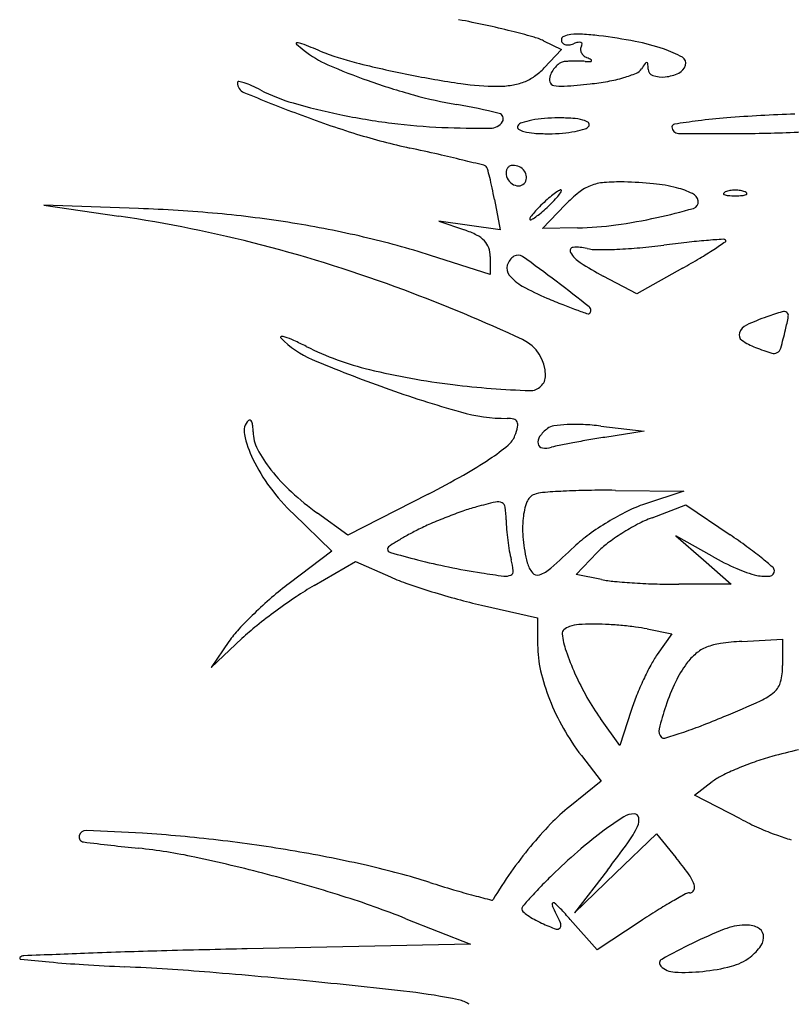
# Model space of a CAD drawing. Units: millimetres. Extents: x 22988 to 46014, y 13834 to 27730.
# Drawn here: x 23033 to 23033, y 13865 to 13865 of the extents above; entities that cross this region are included whole.
import ezdxf

# ---------------------------------------------------------------- set-up
doc = ezdxf.new("R2010")
doc.units = ezdxf.units.MM
doc.layers.add('alçado', color=40, linetype='Continuous')

msp = doc.modelspace()

# ---------------------------------------------------------------- linework, layer by layer
at = {"layer": 'alçado'}
for p, q in [((23033.02119054936, 13865.09998507227), (23033.02384327426, 13865.09871309616)), ((23033.02384327426, 13865.09871309616), (23033.0212793734, 13865.0959839485)), ((23032.96103210195, 13865.07511182989), (23032.94694906786, 13865.07559635198)), ((23032.94694906786, 13865.07559635198), (23032.95809813651, 13865.07397166511)), ((23033.01388452829, 13865.07645068281), (23033.01472170129, 13865.07196921961)), ((23033.02103265507, 13865.07213024972), (23033.02440575534, 13865.07565100824)), ((23033.01017503833, 13865.07260945194), (23033.00562837655, 13865.07324968427)), ((23033.00562837655, 13865.07324968427), (23033.00944253161, 13865.07193340293)), ((23033.01472170129, 13865.07196921961), (23033.01017503833, 13865.07260945194)), ((23033.02623996373, 13865.07224341394), (23033.02103265507, 13865.07213024972)), ((23033.01325668668, 13865.0653380235), (23033.0043975851, 13865.06815131142)), ((23033.01325668668, 13865.06797757255), (23033.01325668668, 13865.0653380235)), ((23033.03504088243, 13865.06243144253), (23033.03001671543, 13865.06509675766)), ((23033.04180599763, 13865.06624943757), (23033.03504088243, 13865.06243144253)), ((23033.02968689312, 13865.04283196077), (23033.03614161707, 13865.04206630845)), ((23033.03614161707, 13865.04206630845), (23033.0302736862, 13865.04115621467)), ((23033.00405436277, 13865.0327442365), (23032.99211995373, 13865.02662432143)), ((23033.03183665301, 13865.03328969589), (23033.04200954793, 13865.03317748579)), ((23033.04200954793, 13865.03317748579), (23033.03618680248, 13865.03124619014)), ((23032.98401946529, 13865.02978137386), (23032.98971000039, 13865.02423862025)), ((23032.99211995373, 13865.02662432143), (23032.98761624286, 13865.02988679242)), ((23033.0372831174, 13865.02921972485), (23033.04232143903, 13865.03114387689)), ((23033.04232143903, 13865.03114387689), (23033.04886887042, 13865.02669835711)), ((23033.04622020848, 13865.02351142635), (23033.04083596177, 13865.02653039464)), ((23033.04083596177, 13865.02653039464), (23033.04494351338, 13865.02295620391)), ((23032.98971000039, 13865.02423862025), (23032.98340704108, 13865.0194798398)), ((23033.0260335041, 13865.02081238118), (23033.02913914993, 13865.02405397641)), ((23032.98710995543, 13865.01916403833), (23032.99323684278, 13865.02273811639)), ((23032.99323684278, 13865.02273811639), (23032.99844893145, 13865.02043256175)), ((23033.04494351338, 13865.02295620391), (23033.04905106498, 13865.01938201318)), ((23033.02976727673, 13865.02006562596), (23033.0260335041, 13865.02081238118)), ((23033.04905106498, 13865.01938201318), (23033.04127605658, 13865.01935044254)), ((23033.01197961133, 13865.0162484313), (23033.02029820373, 13865.01436985431)), ((23033.02029820373, 13865.01436985431), (23033.02029820373, 13865.01035194591)), ((23033.03656022705, 13865.01272174617), (23033.04020620017, 13865.01199255249)), ((23032.97180040057, 13865.00699621707), (23032.97639173373, 13865.01129308926)), ((23032.97445224058, 13865.01085863822), (23032.97180040057, 13865.00699621707)), ((23033.04020620017, 13865.01199255249), (23033.03804784727, 13865.0089075911)), ((23033.05063686978, 13865.01087170375), (23033.05667937511, 13865.01122643073)), ((23033.05667937511, 13865.01122643073), (23033.05667937511, 13865.00728536289)), ((23033.03418710554, 13865.00063067745), (23033.03248471786, 13864.99543872518)), ((23033.03248471786, 13864.99543872518), (23033.02961882277, 13864.99943802637)), ((23033.02680011523, 13864.99392058701), (23033.02970864671, 13864.9901073051)), ((23033.02970864671, 13864.9901073051), (23033.02505644315, 13864.9863686926)), ((23033.04357597331, 13864.98806244268), (23033.04622017914, 13864.99005697116)), ((23033.05042107076, 13864.98451902221), (23033.04357597331, 13864.98806244268)), ((23033.03185763204, 13864.97646674351), (23033.03795861483, 13864.98231844016)), ((23033.03795861483, 13864.98231844016), (23033.04082206533, 13864.97881391586)), ((23033.03065573662, 13864.97692967631), (23033.02575665043, 13864.97061504569)), ((23033.02575665043, 13864.97061504569), (23033.03185763204, 13864.97646674351)), ((23033.00074810999, 13864.96971585218), (23033.01032272125, 13864.96592070099)), ((23033.02911829883, 13864.96509436723), (23033.02514495267, 13864.96961508571)), ((23033.03553716152, 13864.96932168918), (23033.02911829883, 13864.96509436723)), ((23033.01032272125, 13864.96592070099), (23032.97717809867, 13864.96524529628))]:
    msp.add_line(p, q, dxfattribs=at)
for centre, radius, start, end in [((23032.98068257824, 13864.95510932077), 0.1506291426513351, 77.77595800184662, 79.33369168017467), ((23032.98598991834, 13864.97960659275), 0.1255635448438384, 75.99046485929692, 77.77599441752668), ((23032.98819467926, 13864.98844297634), 0.1164562595342623, 74.35964490473489, 75.99048444079106), ((23033.01694170517, 13865.09112401715), 0.009827053213789662, 64.38244892515898, 74.35958718990574), ((23033.02437014597, 13865.10014830593), 0.0005511837186919799, 111.91145019358, 179.9999544609675), ((23033.02451207033, 13865.10014830662), 0.0006931080816250098, 180.0000205178863, 218.1309609107917), ((23033.02567677719, 13865.09689983013), 0.004052594892258964, 96.19877396219756, 111.9114262185661), ((23033.0263558155, 13865.09064808234), 0.01034111168713692, 86.6353370170229, 96.19886490759802), ((23033.02461844015, 13865.06109646179), 0.03994375937346276, 83.1341853415147, 86.63537263511783), ((23033.02006923794, 13865.02331504694), 0.07799806989115131, 79.1105875380382, 83.13417128558942), ((23033.02883774969, 13865.06889459595), 0.03158274821924117, 71.20577555186725, 79.11060290832432), ((23032.98456514499, 13865.0996016201), 0.0001146489834135539, 87.86625162351288, 228.0665807065465), ((23032.99981725967, 13865.11658044038), 0.02293804356929486, 228.0665712960508, 231.7205864224652), ((23032.98448756585, 13865.097519351), 0.002198362771315415, 68.72488138200752, 87.86631371852829), ((23032.88703630154, 13864.84724936693), 0.2707720283473098, 68.10145411371666, 68.72483066189434), ((23032.99561524364, 13865.11125584344), 0.01615510383830791, 231.7206093828201, 246.3589934993873), ((23033.00354269861, 13865.13708923055), 0.04160736773294622, 248.1013730809981, 255.8711404488321), ((23033.02459571647, 13865.10021396864), 0.0007994480069303528, 218.131076132258, 252.3993674426251), ((23033.02477471666, 13865.10077822383), 0.001391415048276285, 252.3993266627028, 276.955627271101), ((23033.02458727746, 13865.1023146463), 0.002939228814655174, 276.9555874699466, 290.9935764441449), ((23033.02734067904, 13865.0951394079), 0.004746164234713591, 102.6722547321212, 110.993672737303), ((23033.02648463821, 13865.09894656094), 0.000843957148809236, 72.80108570570464, 102.6723300724518), ((23033.02774510226, 13865.09873222775), 0.001073134442678528, 178.7955942047143, 205.5621359207383), ((23033.0275730021, 13865.09873584381), 0.0009009963027014448, 148.2825359593509, 178.7954562780436), ((23033.02666718086, 13865.09953629899), 0.0002266138138451029, 2.882047914702514, 72.80120063076934), ((23033.02630716327, 13865.09951817664), 0.0005870872353089273, 328.2823924077093, 2.881827168336663), ((23033.03336139429, 13865.08218712974), 0.01754156539560606, 61.24073674415108, 71.20575123349518), ((23033.02600911922, 13865.06912287057), 0.02786081557469226, 90.63076116633646, 92.3294353205088), ((23033.02602695104, 13865.06749686545), 0.02948691847258998, 88.94914001855791, 90.63062640379304), ((23033.02622363619, 13865.07821926272), 0.01876271741546359, 86.58979529984808, 88.94915214227873), ((23033.02803223435, 13865.09886956322), 0.001391420274244259, 205.5620636843922, 228.5900367854337), ((23033.02843700831, 13865.09932853042), 0.002003378484599263, 228.5900779515003, 246.114023500304), ((23033.02327969835, 13865.08768265593), 0.01073334945725502, 62.39756240417552, 66.11412840269321), ((23033.02812405451, 13865.0971243829), 0.0002033210771556651, 269.3560027105418, 332.4321744445872), ((23033.02819646109, 13865.09708658107), 0.0001216406509172362, 332.4323180964493, 62.39758120643952), ((23033.04131816003, 13865.09668483854), 0.001003921017800469, 341.7887143119964, 61.24077048803664), ((23033.02486850243, 13865.17808333051), 0.08910485488828512, 246.3589508739826, 250.4938823470051), ((23033.03186243466, 13865.24959449428), 0.1576222022112024, 255.8710996134164, 258.7563626325451), ((23033.01451922016, 13865.10233477386), 0.009275378949058468, 305.1241586035382, 316.7882070724216), ((23033.02584247344, 13865.0934338862), 0.003947624325989539, 146.7960357704924, 159.0063469661453), ((23033.02592072914, 13865.09338267923), 0.004041144952822691, 134.7983877937527, 146.7961526704274), ((23033.02542729515, 13865.09387959042), 0.003340860837433628, 121.7311592779195, 134.7982951415318), ((23033.02437635117, 13865.09557914931), 0.001342615692333729, 95.91804889856998, 121.7312408981273), ((23033.02529235107, 13865.08674228412), 0.010226828786443, 92.32925201122248, 95.91796630507639), ((23033.02830396478, 13865.1131294008), 0.01620935011424445, 266.5896381924761, 269.3559732667795), ((23033.03435135473, 13865.09669773001), 0.001621040811917082, 291.8594905578574, 327.6156548085111), ((23033.05397834197, 13865.08424956739), 0.02162063255329184, 145.0232037185246, 147.615612603865), ((23033.0365040852, 13865.09647463202), 0.0002945486429225468, 89.08821815361891, 145.0234820256326), ((23033.03650613443, 13865.09660339497), 0.0001657693908207711, 4.911090986596126, 89.0882093667257), ((23033.02584887849, 13865.09568770509), 0.01086229182294979, 0.6648462266488708, 4.910894317217305), ((23033.03773263408, 13865.09582560813), 0.001022263881902744, 180.6648826490166, 251.8011186391898), ((23033.04040890974, 13865.09698398435), 0.001961117083133376, 295.7933725125905, 341.7886850443512), ((23033.02721187224, 13865.18469848646), 0.09612280831162219, 250.493868137531, 254.7220460659191), ((23033.03195771672, 13865.2500730713), 0.1581101721051544, 258.7563120124873, 261.6172854432577), ((23033.0155440443, 13865.10087790163), 0.007494159920907802, 291.4378268045474, 305.1241634776723), ((23033.02356885157, 13865.09430636037), 0.001512348645267563, 159.0063989071926, 195.8850812213827), ((23033.02636739645, 13865.11761576303), 0.02402640883042063, 280.4035859117983, 286.2128210335289), ((23033.02744150421, 13865.11392176989), 0.02017942392363551, 286.2128016680256, 291.8594184045987), ((23033.03881187667, 13865.09910833082), 0.004477843837891141, 251.8010055159134, 275.722971818927), ((23033.03866264906, 13865.10059738116), 0.005974353039128688, 275.7229494387852, 295.7933037250303), ((23032.97587052841, 13865.09379813025), 0.0001685992920317022, 79.51738905838846, 180.0000267451994), ((23032.97728550981, 13865.09379813054), 0.001583580689120837, 180.0000134005829, 247.6058399581893), ((23032.97467060177, 13865.08731292925), 0.00676387456231167, 72.34033395459781, 79.5173772741331), ((23032.97341167854, 13865.08335863269), 0.01091373588507759, 66.04321577697776, 72.34027030657376), ((23032.96768642615, 13865.07047320561), 0.02501383325599011, 62.65559040175224, 66.04335766414317), ((23032.99132428614, 13865.11618380778), 0.02644690493561879, 242.6556434466252, 253.9033914761039), ((23033.01432893404, 13865.13044129825), 0.03718649740741903, 261.6172491374001, 270.0000066725427), ((23033.01432893064, 13865.10757204462), 0.01431724377782138, 270.0000309989557, 278.6041043552201), ((23033.01521500917, 13865.10171585351), 0.008394397371697272, 278.6042137872691, 291.4378715966849), ((23033.02283174788, 13865.094096599), 0.0007459794942908654, 195.8851288577126, 258.1862501687837), ((23033.02382076703, 13865.0988250773), 0.005576783354141827, 258.1862074148391, 274.3598007693222), ((23033.01329426724, 13865.23689532633), 0.1440477220624678, 274.3598058165637, 275.8925596780447), ((23033.02462617432, 13865.12709932057), 0.03366848942617022, 275.8925535589008, 280.4036697466281), ((23033.09156040922, 13865.37112966691), 0.3015361331098424, 247.605812382991, 249.2515480510646), ((23033.02045971865, 13865.15997963554), 0.0704983440497441, 254.7220956111573, 260.0565150712893), ((23033.00931133448, 13865.1785156949), 0.09132215490567266, 253.9034695683401, 258.3740359059028), ((23032.99029308998, 13864.98790376338), 0.1042017740511858, 76.51706993972147, 80.05652179060027), ((23033.03706613964, 13865.22728253836), 0.1477127870002972, 249.2515161821811, 252.8067778572246), ((23033.01169472627, 13865.19010021394), 0.1031493117056486, 258.3740575577643, 262.720681700871), ((23033.01440118496, 13865.08845316491), 0.0008026328925778012, 327.0659401119636, 76.51708017612279), ((23033.02211262108, 13865.07447485776), 0.01400068853544091, 101.0556029832067, 107.2828088591383), ((23033.02270612308, 13865.07143738398), 0.01709560236160325, 94.73387208173999, 101.0556596340991), ((23033.02337066302, 13865.06341296111), 0.0251474950410169, 89.99993347072822, 94.73395410005001), ((23033.02337066689, 13865.0574525549), 0.03110790124926805, 86.05083154946173, 89.99995332088733), ((23033.02493735298, 13865.08014664496), 0.008359797397680032, 75.55465649000423, 86.05077425268203), ((23033.0264184303, 13865.08589617688), 0.002422566783128221, 54.32987225293997, 75.55459547863957), ((23033.05577191044, 13864.99743300335), 0.09143251207722808, 94.64265822149758, 97.32237428839683), ((23033.06283736347, 13864.91042712842), 0.1787247963861386, 93.01981576068493, 94.64263428812964), ((23033.07191909236, 13864.73827052968), 0.3511207716535327, 92.18920743817566, 93.01976341940613), ((23033.00963437038, 13865.17396929161), 0.08688734007083865, 262.7205868768043, 267.6639874933127), ((23033.0123035321, 13865.23939707757), 0.1523695483398325, 267.6639426945994, 270.3651990256628), ((23033.01326094142, 13865.08919178343), 0.002161202965679284, 270.3652250487916, 327.0659398497095), ((23033.01766770589, 13865.08719931695), 0.0003567474210553584, 148.2825618369343, 234.3298808723209), ((23033.01826925641, 13865.08682753889), 0.001063912154218211, 107.2828892672281, 148.2825658184811), ((23033.01887232185, 13865.08887756307), 0.002422566783128221, 234.3298722529399, 255.5545954786396), ((23033.02317813106, 13865.10029888219), 0.01400068853544091, 281.0556029832067, 287.2828088591382), ((23033.02702149573, 13865.08794620107), 0.001063912154218211, 287.2828892672281, 328.282565818481), ((23033.02762304625, 13865.08757442301), 0.0003567474210553584, 328.2825618369342, 54.32988087232091), ((23033.04067346381, 13865.0872110532), 0.0004242951352198873, 98.55507059431365, 180.0000694488243), ((23033.04120899785, 13865.08721105296), 0.0009598291718049202, 180.0000162919178, 269.3743908538187), ((23033.06510194046, 13864.92482391894), 0.1646385814943966, 97.32229518911954, 98.5550592940668), ((23033.02126588565, 13865.17621898562), 0.09426061730353995, 252.8068145269811, 257.7845765245107), ((23033.02035339917, 13865.094627095), 0.008359797397680032, 255.5546564900042, 266.0507742526821), ((23033.02192008526, 13865.11732118505), 0.03110790124926805, 266.0508315494617, 269.9999533208873), ((23033.02192008912, 13865.11136077884), 0.0251474950410169, 269.9999334707282, 274.73395410005), ((23033.02258462906, 13865.10333635597), 0.01709560236160325, 274.73387208174, 281.0556596340991), ((23033.04660955725, 13865.58178193155), 0.4955601930974388, 269.3743728927824, 270.495069424102), ((23033.04902345467, 13865.30238569406), 0.2161535281305335, 270.495151942668, 272.9365473523272), ((23032.91101391173, 13864.66694821559), 0.4268077227100617, 77.20356860172994, 77.7845465438018), ((23032.9537088633, 13864.85492617587), 0.2340421333485866, 76.29250338939339, 77.20350149375793), ((23032.84223998371, 13864.39792676149), 0.7044395991763449, 76.029774186369, 76.29241794203955), ((23033.01212242608, 13865.08079957179), 0.0007526522550021875, 44.49751631051587, 76.02972760661719), ((23033.01213347336, 13865.08081042802), 0.0007371635414426711, 15.35923257508678, 44.4974583936923), ((23032.9548529227, 13865.06507659259), 0.06013931048508401, 14.10422307248893, 15.35921729129877), ((23033.01672501476, 13865.08045606736), 0.001113861835093384, 138.4719091625097, 160.0410542613958), ((23033.01664220459, 13865.0805294054), 0.001003245403544131, 115.5966931433957, 138.4719677552957), ((23033.01658184631, 13865.08065539679), 0.0008635423233006199, 89.99994634279636, 115.5965576258632), ((23033.01658184461, 13865.07912785286), 0.002391086250656932, 65.14507261095419, 89.99993997615354), ((23033.01677158009, 13865.07953744378), 0.001939683687928138, 36.07137369206552, 65.14510465346687), ((23032.97102683606, 13865.06914048478), 0.0434626593540904, 12.0262529279339, 14.10419927663558), ((23033.01683916234, 13865.08041461419), 0.001235303318963245, 160.0410785174606, 179.9999873225244), ((23033.01748467896, 13865.08041461355), 0.001880819925872328, 179.9999720315916, 213.069530551751), ((23033.01706076249, 13865.07974809897), 0.00158190991279241, 3.217506953357842, 36.07134489202666), ((23033.01718514974, 13865.07975509273), 0.001457326202476705, 328.2825450951692, 3.217455773477148), ((23032.94449491084, 13865.06348817825), 0.0705899818330077, 10.5813235682742, 12.02630398254553), ((23033.01769413594, 13865.08055099602), 0.002130764734623681, 213.0694820632992, 243.1885341538538), ((23033.01744099816, 13865.08005011883), 0.001569554710913519, 243.1885562111244, 279.5058638858676), ((23033.01752563682, 13865.07954466224), 0.001057060738204278, 279.505807595037, 328.2824556120651), ((23033.03052476213, 13865.07239768101), 0.006548926847301921, 111.3047541661128, 128.9266701543542), ((23033.03075416203, 13865.07180947162), 0.007180286173783165, 94.69094627777002, 111.3048315311714), ((23033.03250847058, 13865.0504303719), 0.02863124194822422, 88.74846939910333, 94.6910014262755), ((23033.03187132525, 13865.0212609917), 0.05780757988425009, 84.38866880819646, 88.74858079944259), ((23033.03530138184, 13865.05617206971), 0.02272840292592997, 75.63429997283274, 84.38873079713176), ((23033.03779666599, 13865.06591476703), 0.01267123662532503, 64.30722091783865, 75.63430273777027), ((23033.03687647449, 13865.05921582701), 0.02295761131529054, 129.1794862368082, 132.1447210957531), ((23033.01118821953, 13865.08707561779), 0.01579510624716262, 315.0708847447135, 319.1137139128595), ((23033.02807395034, 13865.07001665999), 0.009024111227707703, 123.2242731680884, 129.1794018187568), ((23033.0255672089, 13865.07384382158), 0.004449079157534916, 115.2210074772166, 123.2242649094552), ((23033.01111163505, 13865.08714195396), 0.0158964258974159, 319.1136357857626, 322.3957719807208), ((23033.02371549531, 13865.07777517025), 0.0001034669344110557, 359.9997927107128, 115.2207960037008), ((23033.02327279614, 13865.07777517028), 0.0005461661038096082, 322.3957024205346, 359.9999571299612), ((23033.03984016752, 13865.06086391943), 0.02137472982355776, 128.9265980128934, 136.2270478373519), ((23033.04262464897, 13865.07594981054), 0.001535190741730082, 10.81233819491569, 64.30722850305685), ((23033.04804957892, 13865.07731490015), 0.0001413924591176468, 151.647509247888, 248.0254288362329), ((23033.04835264815, 13865.07715135743), 0.000485771864958962, 111.9744910088293, 151.6476729494748), ((23033.04872835292, 13865.07899707868), 0.001955354623133076, 248.0254818515022, 265.9918379535423), ((23033.04929370843, 13865.07481915498), 0.003000679969653441, 98.69988921208657, 111.974436800449), ((23033.04963785979, 13865.09197676999), 0.01496687218826048, 265.9917602234299, 269.9999934111723), ((23033.04963785467, 13865.07257014343), 0.005275869978544161, 89.99996302382107, 98.6999273161054), ((23033.04963786148, 13865.07257014343), 0.005275869978544171, 81.30007268425412, 90.00003697653068), ((23033.04963785635, 13865.09197676999), 0.01496687218826047, 270.0000065891795, 274.0082397770797), ((23033.0499820077, 13865.07481915498), 0.003000679969653471, 68.0255631999357, 81.30011078826705), ((23033.05054736321, 13865.07899707868), 0.001955354623133002, 274.0081620469672, 291.9745181489187), ((23033.05092306799, 13865.07715135743), 0.0004857718649589921, 28.35232705084022, 68.02550899159169), ((23033.05122613721, 13865.07731490015), 0.0001413924591176193, 291.9745711641734, 28.35249075233969), ((23032.95408094079, 13864.87307097645), 0.2021603944908278, 84.69858930370161, 88.0295313740269), ((23033.03175536027, 13865.06422639869), 0.01579510624716262, 135.0708847447135, 139.1137139128595), ((23033.0060671053, 13865.09208618947), 0.02295761131529054, 309.1794862368081, 312.1447210957531), ((23033.03778673706, 13865.05820996438), 0.0243142017276501, 132.1446666520868, 135.0709468470916), ((23033.00515684274, 13865.0930920521), 0.0243142017276501, 312.1446666520868, 315.0709468470916), ((23033.01462677763, 13865.17854934267), 0.1073562770267591, 282.5845210435021, 285.572899531637), ((23033.04319065051, 13865.07605790707), 0.0009589593603441475, 285.5729133867583, 10.81235936717332), ((23032.929538899, 13864.87799080675), 0.1980508189613917, 75.43777752775681, 81.70895381957732), ((23032.95718424428, 13864.90651652366), 0.1685711831237814, 80.88137930490593, 84.69852949892957), ((23033.01967078366, 13865.07352684619), 0.0005461661038096082, 142.3957024205346, 179.9999571299611), ((23033.03183194475, 13865.06416006251), 0.0158964258974159, 139.1136357857626, 142.3957719807208), ((23033.01737637089, 13865.0774581949), 0.004449079157534916, 295.2210074772166, 303.2242649094552), ((23033.01486962946, 13865.08128535649), 0.009024111227707703, 303.2242731680884, 309.1794018187568), ((23033.02237642703, 13865.14383569698), 0.0717881134031446, 277.6348758133952, 282.5844614838666), ((23032.95943415155, 13864.92053452861), 0.1543737697809288, 76.89098535125822, 80.8813477124578), ((23033.01922808449, 13865.07352684623), 0.0001034669344110557, 179.9997927107128, 295.2207960037008), ((23033.0251305765, 13865.12329021294), 0.05105885259785057, 271.2449987657839, 277.6348013669325), ((23032.96469724027, 13864.94313456411), 0.131168992094289, 72.38222276028321, 76.89104801413441), ((23033.00482128405, 13865.05854258097), 0.01416580537639231, 63.06311484562588, 70.9601592092623), ((23033.00927877847, 13865.06731477642), 0.004326055917041752, 43.95539664049509, 63.06314553149891), ((23032.92518005171, 13864.86121234036), 0.2153862302358541, 69.549017315275, 75.43772719653128), ((23033.01032630198, 13865.06832477889), 0.002870923441693195, 19.4360904096916, 43.95546075841685), ((23033.00934234197, 13865.06797757486), 0.003914344711333459, 359.9999661376535, 19.43609317947488), ((23033.02560808929, 13865.06885497851), 0.0004932220317672999, 94.93059347457476, 210.2128270760429), ((23033.02611976134, 13865.06292384765), 0.006446382664117709, 76.42249495812162, 94.93063223499448), ((23033.02882579282, 13865.14506314767), 0.07606211953945811, 272.4498898372912, 275.0329033630263), ((23033.02760663191, 13865.15890789967), 0.08996044718132865, 275.0328336731076, 277.3103805137206), ((23033.06397368494, 13864.87542724094), 0.1958434128635487, 96.31095981978974, 97.3104210460778), ((23033.0541470801, 13864.96427956585), 0.1064493537537708, 94.73351023197496, 96.31095271528281), ((23033.0672223751, 13864.8063702465), 0.2648990823051401, 94.19030448920127, 94.73346744059593), ((23032.98327188754, 13865.16561243624), 0.1154044435332709, 303.207360204756, 304.2242389886947), ((23033.0478978137, 13865.07013175764), 0.000430608888639717, 44.99994310753482, 94.19025963635173), ((23033.04808930216, 13865.07032324581), 0.0001598035204903963, 304.2241771143101, 44.99991825883698), ((23033.01797442068, 13865.066104911), 0.002260653870995538, 121.7174115369023, 164.486882237828), ((23033.01739130119, 13865.06704842222), 0.001151491233804381, 54.55228362448386, 121.7174577753558), ((23032.8936350988, 13864.89321383494), 0.2145386074465618, 52.89317416850705, 54.55220175124116), ((23033.02909995659, 13865.07088834415), 0.004533978523472051, 210.2128670160566, 237.0942461390898), ((23033.02916677941, 13865.07554039105), 0.006532888747358192, 256.4225137716077, 270.0355433066604), ((23033.02912802606, 13865.1379986927), 0.06899120241936547, 270.0355495060307, 272.4499043351224), ((23033.01376249405, 13865.11903083326), 0.05973108525482128, 300.8297406846971, 303.207430252142), ((23033.01739887557, 13865.0662646649), 0.001663348697117318, 164.4868558639733, 218.2244203251236), ((23033.05124298349, 13865.10510865684), 0.04529355950327626, 237.0942050595473, 242.054099143668), ((23032.98168710398, 13865.17277437474), 0.1223186151537096, 299.4388404331601, 300.8297356732684), ((23033.02113385744, 13865.06920637153), 0.006417686448827735, 218.2243302891233, 241.0195037686832), ((23033.03660495002, 13865.0971394065), 0.03834900568563714, 241.0195217638065, 247.0964918232487), ((23032.8887909622, 13864.88681038673), 0.2225679167829849, 51.29761730405024, 52.89316440416917), ((23032.91351047491, 13864.82991989575), 0.2487837767326359, 65.14779947987803, 69.5489493663751), ((23033.06973889456, 13865.17556545886), 0.1234871520699898, 247.0965670469039, 248.2745578939787), ((23033.04814872186, 13865.12138208399), 0.06516071149926418, 248.2746508522193, 250.1754520634096), ((23033.02754167786, 13865.05998483184), 0.0006644478161313061, 316.4553632264755, 51.29757452325251), ((23033.07958915366, 13865.20859385175), 0.1578666616160794, 250.1754354676803, 250.8432732010373), ((23033.0278590469, 13865.05968319033), 0.0002265999964872524, 250.8432112595557, 316.4552320005552), ((23033.0642397793, 13865.03064190134), 0.03008143906978902, 109.21863686229, 115.4497359518838), ((23033.07361386104, 13865.00375151849), 0.05855890557262402, 106.8673477784785, 109.2186840959538), ((23033.05684699836, 13865.05905104652), 0.0007733928128652886, 55.02892663357969, 106.86741016055), ((23033.02466436068, 13865.06488549719), 0.03336344824731725, 346.5206800974763, 350.0452386039293), ((23033.05696285874, 13865.05921669214), 0.0005712490603167723, 350.045170463304, 55.02881623379935), ((23033.0521915779, 13865.05595861449), 0.002044051143997444, 115.4497423932967, 159.8254220304287), ((23032.98224070971, 13865.05599351874), 0.0001166675640291953, 95.05987667575303, 223.9058844621077), ((23032.98235053345, 13865.05475316614), 0.001361872692543044, 71.52474903739942, 95.05990528227926), ((23033.05115558639, 13865.05633926308), 0.0009403429692927251, 159.82540727985, 235.3430295258264), ((23032.98816510626, 13865.07363423422), 0.0708965799155887, 344.2594246463079, 346.5207010824157), ((23032.99228332868, 13865.06565970719), 0.01405544064874151, 223.9058067175251, 247.1014295798775), ((23032.97846905277, 13865.04313598777), 0.0136103307802859, 65.53363829501416, 71.52472421869948), ((23032.96177840356, 13865.00645476517), 0.05391032907859444, 63.38024466732173, 65.53358586692805), ((23033.00563313268, 13865.09395520906), 0.04396492289018288, 243.3802108490425, 256.4297568420817), ((23033.01560218533, 13865.05033899134), 0.005869604559260514, 359.9999998332343, 65.14774935141996), ((23033.0560683045, 13865.06344551077), 0.009579414409735977, 235.3429779869795, 249.1832276212705), ((23033.07092904772, 13865.10253227726), 0.05139588250405243, 249.1832495398728, 252.0339113122847), ((23033.05538240761, 13865.05458810529), 0.0009940805031961157, 252.033939983022, 300.4908133361605), ((23033.05531122697, 13865.05470899251), 0.001134367367124089, 300.4907575297179, 344.2594255094633), ((23033.06502017274, 13865.23786333807), 0.2009905603371195, 247.1013650664472, 250.4226834510433), ((23033.02073973728, 13865.15654056999), 0.1083476605143646, 256.4297494379155, 263.0824412790262), ((23033.01923079829, 13865.05033899143), 0.002240991604888793, 268.1166971832918, 359.9999973310845), ((23033.02346047321, 13865.17896723903), 0.1309387624930792, 263.082512047051, 268.1166261951511), ((23033.05799238224, 13865.21810223252), 0.1800169785749831, 250.4226809186828, 254.1525360123394), ((23033.01575376212, 13865.06930475108), 0.02534056953033537, 254.1525607428788, 270.0000191277553), ((23032.97894082656, 13865.04206670919), 0.002248877896334521, 135.0000361133598, 192.6969171049923), ((23032.97751069651, 13865.04349683634), 0.0002263706350625655, 63.21958052473516, 134.9998391520662), ((23032.97739256045, 13865.0432627649), 0.0004885643845755421, 22.50286265851695, 63.21974200945124), ((23032.97577236792, 13865.04259156733), 0.002242283300717149, 6.353599850852951, 22.5027923584399), ((23033.01575376741, 13865.03960754781), 0.004356633737270291, 76.43374626528646, 89.99995824217537), ((23033.01660845139, 13865.04314951483), 0.0007130071007483365, 24.80076656114818, 76.43374006147388), ((23033.01624568191, 13865.04298188745), 0.001112632714270592, 346.669977061847, 24.80069453762907), ((23033.02563598278, 13865.02225567647), 0.02081713995162411, 92.66222923943577, 98.04062781828053), ((23033.02585577327, 13865.01752899844), 0.02554892534557549, 87.28934772852372, 92.66224894550513), ((23033.0253045775, 13865.00588741458), 0.03720355068265225, 83.23525607249543, 87.2893117146358), ((23032.99341385318, 13865.04532754415), 0.01708469752344036, 192.6969689114751, 205.6697572994242), ((23032.97019804508, 13865.04197087382), 0.007851056382093853, 6.950537695166625e-06, 6.35362659208943), ((23032.9835208416, 13865.0419708746), 0.00547174014064365, 179.9999981651866, 207.7828724998419), ((23033.00636621007, 13865.04532274175), 0.01126564027829943, 339.6993333831277, 346.6700794065516), ((23033.02551471248, 13865.03761309891), 0.006130776659086078, 127.7046105989072, 143.3725531735359), ((23033.02300854497, 13865.04085515754), 0.002032994358065135, 98.04060864290706, 127.7045416878959), ((23033.01378134663, 13865.04257970406), 0.003359408190250613, 309.1733116361572, 339.6992902192042), ((23033.0216650048, 13865.04047500376), 0.001333824637939518, 143.372459781317, 191.899218107138), ((23033.02111350866, 13865.04035879438), 0.0007702178601108227, 191.899306473105, 261.4849058218383), ((23033.05072810793, 13864.90520839571), 0.1374683111828439, 100.5637317947463, 101.4220185498114), ((23033.05350535382, 13864.89031733953), 0.1526161377219686, 99.66748070194222, 100.5638113188228), ((23033.05532296193, 13864.87964815299), 0.1634390412409175, 98.81611165787622, 99.66752303455229), ((23032.99638900135, 13865.04875058421), 0.02001663607119677, 207.7829076318442, 218.3691326489043), ((23032.99232245723, 13865.06891594678), 0.03733118492645698, 303.9504375013821, 309.1733039683386), ((23033.02148286226, 13865.04282573466), 0.003264654958874044, 261.4848631176813, 285.4394730425129), ((23033.02685265029, 13865.02338322556), 0.01690576357066076, 101.4221249036708, 105.4395226171364), ((23033.00094651357, 13865.04894789393), 0.02544220344046691, 205.6697995650916, 216.7325773460345), ((23032.98143984428, 13865.08508031616), 0.05681754173994643, 299.327703658317, 303.9503877044623), ((23033.00281127632, 13865.05383522298), 0.028208044209097, 218.369192203323, 227.4806057112283), ((23032.93302793453, 13865.17125208848), 0.1556572470821099, 297.1486206771102, 299.327628098944), ((23033.0073240106, 13865.05370721942), 0.03339981913110607, 216.7326358464115, 225.7536636502471), ((23033.01306410857, 13865.06501659408), 0.04337852964880512, 227.4805780852141, 234.0806018671608), ((23033.02049112595, 13865.03090777883), 0.00190845600699237, 110.9936250394578, 159.74399742886), ((23033.02135862899, 13865.02864711261), 0.004329855035127655, 94.40668085567486, 110.9936641400658), ((23033.02979047786, 13864.91923340105), 0.1140679812893841, 92.85609611132091, 94.40672541657105), ((23033.02947952142, 13864.92546555995), 0.1078280695570962, 90.889733848516, 92.85607676325974), ((23033.03016226913, 13864.88150332961), 0.151795601215638, 89.36798515094806, 90.88973868667215), ((23033.02997128914, 13864.96258739051), 0.07077522048605381, 103.0157143078412, 105.3778210593043), ((23033.01438558589, 13865.03001210373), 0.001572575319682286, 66.48023988671996, 103.0156270539166), ((23033.01468779909, 13865.03070649201), 0.0008152722744717061, 7.116029273327156, 66.48022628843655), ((23033.02803720225, 13865.02812299204), 0.0099519816623634, 159.7440294904982, 174.1046126462872), ((23033.04236596092, 13865.01261642372), 0.01962779141552591, 108.3497543884768, 116.4592213989825), ((23033.03164020261, 13864.96594708785), 0.0680628892272037, 109.2502077512575, 111.4033198051148), ((23033.01943514594, 13865.00089669382), 0.03104345695139576, 105.377899716218, 109.2502675148056), ((23032.99961271497, 13865.02882448841), 0.01600737874002941, 0.293042080102503, 7.116098813392372), ((23033.05138856619, 13864.99448765945), 0.03987771732764903, 116.4592742904037, 121.2310938858752), ((23033.01923258175, 13864.9943039321), 0.03711122408248812, 113.5486861603831, 116.9712815720814), ((23033.03207914458, 13864.96482736304), 0.06926557527183748, 111.403359676968, 113.5486801844191), ((23033.03431539316, 13865.02900200184), 0.01869575345685211, 180.2931135870952, 184.5918555290008), ((23033.03346220689, 13865.02756283213), 0.0154058293385406, 174.1046806193293, 185.8837069255578), ((23033.05161014342, 13864.99412229001), 0.04030502435701557, 121.2311309859856, 125.9896636868505), ((23033.04442223984, 13865.01052618402), 0.02001038576003272, 110.9020150817129, 117.6792755220315), ((23033.02718815464, 13864.97867091795), 0.05465209838834145, 116.9713019879599, 118.9736239527153), ((23033.04995172695, 13865.03025788674), 0.03438244148508297, 184.591942550637, 187.3163431093317), ((23033.04946849409, 13865.00064991285), 0.03109563877745516, 122.3871218477851, 127.1502362479897), ((23033.05024472169, 13864.99942617003), 0.03254480259870806, 117.6792208557552, 122.3871256731185), ((23033.02253234039, 13864.98855252375), 0.04377121516799454, 122.0683818783574, 123.8495572126862), ((23033.01551471488, 13864.99975327353), 0.0305536562622005, 118.9736514041701, 122.0683521255206), ((23033.0492814171, 13865.03017180558), 0.03370662697461344, 187.3163125013473, 190.0523997682323), ((23033.04088284497, 13865.02832755725), 0.02286576726813687, 185.8837304564725, 194.6454843971128), ((23033.0406411204, 13865.00922558454), 0.02163877215049864, 125.989664521043, 133.5696520957171), ((23033.0386125516, 13865.01497788107), 0.01311948344664516, 127.1501528196923, 136.227014155222), ((23032.99685071534, 13864.95008527406), 0.09260374156988958, 53.92401278228303, 55.82458479420968), ((23032.99834113328, 13865.02462139233), 0.0003410668602818608, 123.8496193080156, 179.9999856544767), ((23032.99857782376, 13865.02462139242), 0.0005777573329156405, 179.9999998889271, 254.3832869088469), ((23033.05081094266, 13865.21148867007), 0.194607853371712, 254.3832657678661, 255.6185508154344), ((23033.03117838127, 13865.02696264907), 0.01532134503448484, 190.0522920799288, 194.9856133304348), ((23032.94397656737, 13865.11084103512), 0.1186100624616718, 311.3038090488112, 313.5696686742065), ((23033.01975813293, 13864.98152685433), 0.05370229236915271, 51.06578994239684, 53.92401358343712), ((23033.02567378557, 13865.11345461373), 0.09340235515619745, 255.6186221295156, 258.5196962550985), ((23033.00628826673, 13865.02030006155), 0.01044506477791239, 5.757729428959524, 14.98561050444245), ((23033.02249749714, 13865.02352293923), 0.003862994595000525, 194.6454149752785, 219.5328975694068), ((23033.06832439614, 13865.0629336133), 0.04519628232490952, 240.7204654820268, 245.8959154460603), ((23033.00599954159, 13864.96449641504), 0.07559600603267236, 49.38363846289785, 51.06581234222089), ((23033.02950636458, 13865.13232601832), 0.1126590052512692, 258.5197442303097, 261.0404276952543), ((23033.02995632721, 13865.1351800361), 0.1155482757226317, 261.0404303097353, 262.7044996747779), ((23033.01606266962, 13865.02128562433), 0.0006210999029080273, 293.9212475011209, 5.75771439367061), ((23033.02026505867, 13865.02168050579), 0.0009684579287947966, 219.5329275668327, 288.6946279312551), ((23033.0189801814, 13865.02547766009), 0.004977109873709191, 288.6947177743137, 311.3037990997472), ((23033.05652730412, 13865.03656589871), 0.0163098191792609, 245.8958749246052, 256.9684846590801), ((23033.05469766552, 13865.02133384139), 0.0007643649998913219, 277.0902178023562, 2.910120279554482), ((23033.05474534781, 13865.02133626606), 0.0007166210982393308, 2.910060930498568, 49.38361377777551), ((23033.01211049061, 13865.05131673501), 0.03377085069167699, 246.137882577652, 250.84235111016), ((23033.01552917971, 13865.02248831511), 0.001936803745383473, 262.7045114201692, 293.9211672960465), ((23033.03350384301, 13865.03874853565), 0.0190529011572323, 258.6901137020645, 264.6232555373479), ((23033.04050181797, 13865.11310174572), 0.09373470283341138, 264.6232709517938, 266.4440925167439), ((23033.04122356875, 13865.12471599184), 0.1053713534224047, 266.4440832110297, 268.2607797282955), ((23033.05410489466, 13865.02609954127), 0.005566788621442483, 256.968443034576, 277.090195477164), ((23033.01448953433, 13864.97831128401), 0.05158460402860408, 127.053011644434, 130.7759930542483), ((23033.01204255512, 13864.97642321639), 0.04948143477122643, 120.2568908059025, 123.9207583521955), ((23033.03656810864, 13865.1217167822), 0.1082983068722304, 250.8423207944565, 252.8166845356444), ((23033.03929040112, 13865.13051969086), 0.1175125391890463, 252.816616612564, 254.7662303680868), ((23033.04089250659, 13865.11381381841), 0.09446415453557774, 268.2607940810171, 270.2326369969773), ((23033.02314041292, 13864.96828066647), 0.06483039538655737, 130.7760020043636, 133.9126354850108), ((23033.03381018624, 13864.94405491475), 0.08848831513897307, 123.9207629169524, 126.2918068722915), ((23033.03047485466, 13865.09814810648), 0.08396207966057803, 254.7661581896904, 257.2744672732577), ((23033.03242583152, 13864.94593988413), 0.08614960875074756, 126.2917414793645, 128.6758474349793), ((23033.01864115966, 13864.97295400222), 0.05834322751776722, 133.9126239432135, 137.0996681251144), ((23032.98746746821, 13865.00192271045), 0.01578755697261109, 137.0996414891088, 145.5274873814921), ((23033.00211233398, 13864.98380992322), 0.0376413827134466, 128.6757566674913, 133.1025655119284), ((23033.02468522455, 13865.0120532762), 0.0007295423473146413, 130.7423735235797, 185.4522161655646), ((23033.02579969385, 13865.01075952389), 0.002437124506143552, 108.4088722744008, 130.7423915804719), ((23033.0269784617, 13865.00721787304), 0.006169789020231307, 95.22005507284614, 108.4089451488441), ((23033.02836659844, 13864.99202388781), 0.02142705321707147, 89.99997264335242, 95.22009033427022), ((23033.02836659874, 13864.97537134478), 0.03807959624987031, 86.97860986649664, 89.99998504263768), ((23033.02703575887, 13864.95015881866), 0.06332722204052962, 84.9143512087127, 86.97854772936856), ((23033.02727571943, 13864.95285606264), 0.06061932504843331, 82.83266185589966, 84.91427486951558), ((23033.03182911473, 13864.98906609779), 0.02412411914279019, 78.69010794995351, 82.8326000126886), ((23033.03495300254, 13865.01303331099), 0.01104398527981965, 185.4522270015589, 199.0010819859749), ((23033.0530015552, 13864.97059139151), 0.04034966284323476, 93.35973487871105, 97.90132054952966), ((23033.03721763754, 13865.01035193029), 0.01691943381901953, 179.9999471211665, 193.0684536196102), ((23033.06154662885, 13865.02219083774), 0.03917015203477525, 199.0011443835261, 204.2815056494571), ((23033.04746338972, 13865.0047581278), 0.005649763669854167, 111.8106078087888, 130.280264666424), ((23033.04868253109, 13865.0017116648), 0.008931111337561245, 97.90133149567905, 111.8105410866118), ((23033.05031489396, 13865.00032510219), 0.01497129087736251, 145.0219120641439, 151.9688449701935), ((23033.04955081768, 13865.00229499427), 0.008878444867427903, 130.2802499504685, 143.4444699492117), ((23033.04991732577, 13865.01329986715), 0.02995678065832759, 193.0684477388446, 201.588757086588), ((23033.07741645254, 13864.98589605192), 0.04567458009361871, 151.9688587630733, 154.9934419875935), ((23033.05561335477, 13864.99779984307), 0.01642567880630319, 143.4444410740418, 154.6235986160692), ((23033.04678720476, 13865.00728536642), 0.009892170359309832, 345.9234041554973, 359.999979538041), ((23033.06572001884, 13865.02407361572), 0.04374858375550186, 204.281555371957, 209.4453229575842), ((23033.08085916851, 13864.98429025669), 0.04947337879565541, 154.9934937667972, 157.9736230691936), ((23033.07121788869, 13864.99039815153), 0.03369665204841533, 154.6236159141274, 161.1544831451129), ((23033.05355059428, 13865.00558945483), 0.002919398023008508, 311.0082402384485, 345.9234475462493), ((23033.05393611825, 13865.01489008167), 0.03427875649996041, 201.5887169103964, 209.5965524173997), ((23033.05760288321, 13865.01949139605), 0.03442739133881261, 209.4453440341955, 215.625372738855), ((23033.06733229074, 13864.989762723), 0.03488145260482867, 157.9736348917058, 161.8462317826438), ((23032.96668697924, 13865.19442372345), 0.2109994421963713, 292.6558216101467, 294.2694732806902), ((23033.04997252431, 13865.00970435279), 0.008372376105080731, 294.2694502603787, 311.0082640648102), ((23033.07806472016, 13864.98806128751), 0.04093129333893705, 161.1545610497914, 166.1048339707842), ((23033.00004233037, 13865.11451216787), 0.1244059310991039, 290.9780027204196, 292.6558223587361), ((23033.05533152599, 13865.01568260008), 0.03588351448716474, 209.5964517795757, 217.3341702326117), ((23033.03962064975, 13864.99757179124), 0.001328310739227414, 166.1048426758202, 225.0000180469936), ((23033.02047186576, 13865.06123018141), 0.067341616527227, 288.3216886133689, 290.9780311800171), ((23033.03902177231, 13864.99697291495), 0.0004813709555795154, 225.0001463597989, 287.029610885552), ((23033.00538635115, 13865.10678678604), 0.1153309588533116, 287.0295559379093, 288.3216766738269), ((23033.084521642, 13864.88797974202), 0.1098218015745729, 103.429068147623, 105.5537639856881), ((23033.06600824846, 13864.9544946261), 0.04077851410414095, 105.5538301835893, 109.3414239043965), ((23033.06561550719, 13864.954626519), 0.04051410298887209, 112.8061514950286, 116.3183369874366), ((23033.06771202527, 13864.94964065487), 0.04592282087455217, 109.3414233769462, 112.8061789335762), ((23033.05165331368, 13864.98285410659), 0.009022206435075179, 116.3182894918092, 127.0273204034852), ((23033.04417637706, 13864.96257648916), 0.03052279177420472, 128.7861185360766, 135.9917815557579), ((23033.05937780238, 13864.94324876747), 0.0491992118000354, 122.3008571182827, 126.4135650027687), ((23033.03464236704, 13864.98237506514), 0.002909807716712498, 89.99998559882295, 122.3008992782841), ((23033.03464236744, 13864.98459814844), 0.0006867244183556989, 9.12738464465493, 89.99997211515033), ((23033.03316569176, 13864.98436089937), 0.002182337400273546, 334.4921110324256, 9.12738481379976), ((23033.07498104961, 13865.0319634602), 0.0534244069457108, 242.6313085401011, 245.9056541159245), ((23033.06297869848, 13864.94441407811), 0.0566647210302685, 135.9917760894169, 140.526488947891), ((23033.02095809182, 13864.99018569647), 0.01570837739128641, 324.2034113827441, 334.492087243528), ((23033.06874466244, 13865.01801813618), 0.03814813165314406, 245.9056455288076, 250.1203062675216), ((23032.95292714782, 13864.98184828572), 0.0007397474897791224, 165.1745056179683, 262.8590509385637), ((23032.9532326461, 13864.98176742369), 0.001055766266481739, 87.64189440968235, 165.1744810042667), ((23032.93657360594, 13864.57723390707), 0.4059321544236604, 86.46270606627084, 87.6418427944144), ((23032.94913733532, 13864.78048174739), 0.2022963719826028, 83.26872110999392, 86.46263943749526), ((23033.06453682561, 13864.93625459144), 0.05789024274976134, 126.4134977429175, 130.79975618008), ((23033.06776414848, 13865.01530644323), 0.03526461187724984, 250.1202782304124, 253.8767114751591), ((23033.00105996664, 13865.36604472742), 0.3879395332076503, 262.8590870016673, 264.0776421820595), ((23032.95285157868, 13864.90131584047), 0.0792830979232264, 77.97659628909368, 84.07761358891919), ((23032.94673507028, 13864.76013092151), 0.2227884922090628, 80.29767369540573, 83.26863720862951), ((23033.06863458497, 13864.9397561578), 0.06399174455154362, 140.5265184755606, 144.8291551171597), ((23033.09263834996, 13864.90369809495), 0.100897464648211, 130.7996496381976, 133.6931619233963), ((23032.91615546509, 13865.06576247168), 0.1449192109885525, 322.1946015089654, 324.2033401031719), ((23032.92084780717, 13864.75105325636), 0.2329160552377805, 75.24524502747414, 77.97652011378895), ((23032.9498559046, 13864.77838487702), 0.2042696774886914, 77.21599694267658, 80.29763658233321), ((23033.00037118914, 13864.94576262007), 0.05223659194570196, 35.90501714072884, 39.25131122330639), ((23032.96919715559, 13864.86362579851), 0.116862019434277, 72.5344442010893, 77.21600401101618), ((23032.918170064, 13864.74088682661), 0.2434292185271406, 72.52216396787068, 75.24518962321756), ((23033.06891770007, 13864.93955670058), 0.06433806426363732, 144.8291862796587, 149.1144111470437), ((23033.08686026904, 13864.90974594391), 0.09253309401028904, 133.6931566928259, 135.3531010054949), ((23033.03700571095, 13864.97228647757), 0.00700824679095434, 21.18859221635039, 35.90503589276052), ((23033.07096500586, 13865.18707094424), 0.2222153429017669, 252.5345127772335, 253.4904300351152), ((23033.05965050862, 13864.93662236848), 0.05428765951409854, 135.3530930628144, 137.8279453591048), ((23033.04252465516, 13864.97442587258), 0.001089145835057811, 334.2138387270431, 21.18850933042113), ((23032.94955682427, 13864.84056755639), 0.1389238281908947, 68.37781349667402, 72.52213840682543), ((23033.04043799357, 13865.08407657122), 0.1147921640539335, 253.4904184674494, 255.0575481790665), ((23033.10151806535, 13865.31294951169), 0.3516752534589381, 255.0575368770453, 255.4975679135879), ((23033.07884736557, 13864.91923261801), 0.08018983582733029, 137.8278621001437, 139.2249450958206), ((23033.09418663596, 13864.87898722478), 0.107742370211226, 118.8060889305256, 119.9868298951279), ((23033.04286297492, 13864.9723211171), 0.001227894016089299, 89.99999102036898, 118.8059963808596), ((23033.04286297566, 13864.97426242177), 0.00071341065436658, 269.999955767657, 334.2139169024113), ((23033.01350808411, 13864.9726997456), 0.0002273055021230676, 255.497470570058, 329.114447617408), ((23033.01865232487, 13864.97114586717), 0.0007012934949597445, 139.2249724951535, 180.0000197950135), ((23033.02293624489, 13864.97180008795), 0.0004962800992258507, 158.4634098292245, 207.3105575826224), ((23033.02262899447, 13864.97192134457), 0.0001659681480634686, 53.54688234024832, 158.4636468387352), ((23032.96838152544, 13864.94362945283), 0.06090243403256989, 24.75330381850569, 27.31065207113597), ((23033.01833855993, 13864.96611323236), 0.007386909633432061, 43.6067528519332, 53.54683349722043), ((23033.0783837347, 13864.90637325361), 0.07612392205824711, 119.9868544342526, 121.9839055833237), ((23033.01843595059, 13864.97114586643), 0.0004849192121031172, 179.9999414496478, 228.5781765695995), ((23033.02363162629, 13864.97703472177), 0.0083381773332473, 228.5783640667126, 234.6960998004954), ((23033.02467041416, 13864.97850164157), 0.01013565722489234, 234.6960959514489, 241.0297919755188), ((23032.98463258853, 13864.93400793996), 0.05393626309196359, 41.31290000341166, 43.60671721978652), ((23033.10384650363, 13864.86559913904), 0.1241955459210296, 121.9839827647484, 123.3680027635745), ((23033.02756716627, 13864.98373397777), 0.01611633568634928, 241.0298654976274, 245.5045555768225), ((23033.03522525826, 13865.00054164916), 0.03458642476416322, 245.5045424386613, 249.3439172071225), ((23033.0229791024, 13864.9688030984), 0.000780825258475739, 327.2574295486297, 24.7532755932562), ((23033.05136856173, 13864.95960796614), 0.009180715543827728, 92.0785608915082, 111.4841974401591), ((23033.05119493639, 13864.96439195351), 0.004393578513851302, 66.5972007712238, 92.07860045198873), ((23033.05234606942, 13864.96705170159), 0.001495412347483413, 9.836487555003977, 66.5973058928961), ((23033.02320523344, 13864.96865768726), 0.0005119765162918424, 249.3439242553422, 327.2574502472068), ((23033.07183844521, 13864.9076002231), 0.06507187285575809, 111.4842438737963, 116.0590479291184), ((23033.05169315134, 13864.96693849628), 0.002158071738555733, 325.0828367256582, 9.836448955612127), ((23033.08513935114, 13864.88040039512), 0.09534966571425185, 116.059018834278, 119.1319510757217), ((23033.04721948862, 13864.97006137653), 0.007613897911726106, 307.5558230833361, 325.0827306006843), ((23032.94404311238, 13864.96333993092), 0.0008765265665044516, 92.28075924976534, 134.9999942008881), ((23033.16333558535, 13859.45736651864), 5.511215209930579, 92.1810820436125, 92.28077669429274), ((23032.99129588906, 13863.97458479659), 0.9907220258025868, 91.55407591890692, 92.1811193810768), ((23033.01568796649, 13863.07550183617), 1.890135803308461, 91.1674322916459, 91.55406384816618), ((23033.04712803272, 13864.97018034342), 0.007763955576513035, 284.5379723339058, 307.5557359470795), ((23032.94353246039, 13864.96385058273), 0.0001543557291839452, 134.9999206375998, 264.4028890107284), ((23032.98868498619, 13865.42459430303), 0.463105245551179, 264.4029303516246, 264.9291338770703), ((23032.96509850073, 13865.15878976351), 0.1962562704263494, 264.9292180572393, 266.4202623662169), ((23032.97896368724, 13865.38042991853), 0.4183296855688357, 266.4203361298619, 267.2669347370955), ((23032.94066235401, 13864.57808089539), 0.3849330031331182, 85.39027975373999, 87.26701837464987), ((23033.03902720362, 13864.96313896243), 0.0006290202905126437, 119.1319583452306, 225.1081669399526), ((23033.04078713397, 13864.96490555183), 0.00312265077439828, 225.1081854390701, 267.4696749784063), ((23033.04199040915, 13864.98999189437), 0.02823082458860695, 275.7290712554394, 284.5379676004932), ((23032.90382997792, 13864.1212583329), 0.8432380080419705, 84.34617592119154, 85.39032700136602), ((23033.04192466409, 13864.99064705266), 0.02888927336196594, 267.4697118508928, 275.7291024655524), ((23032.89314827495, 13864.01336650078), 0.9516573154422773, 83.47479725933185, 84.34614728386443), ((23032.99259804571, 13864.88282581982), 0.0765288880831839, 77.95939530153082, 83.4747679880717), ((23033.00759453904, 13864.9531337018), 0.004639437674386937, 56.79314802478922, 77.9594735270552)]:
    msp.add_arc(centre, radius, start, end, dxfattribs=at)

doc.saveas('drawing.dxf')
